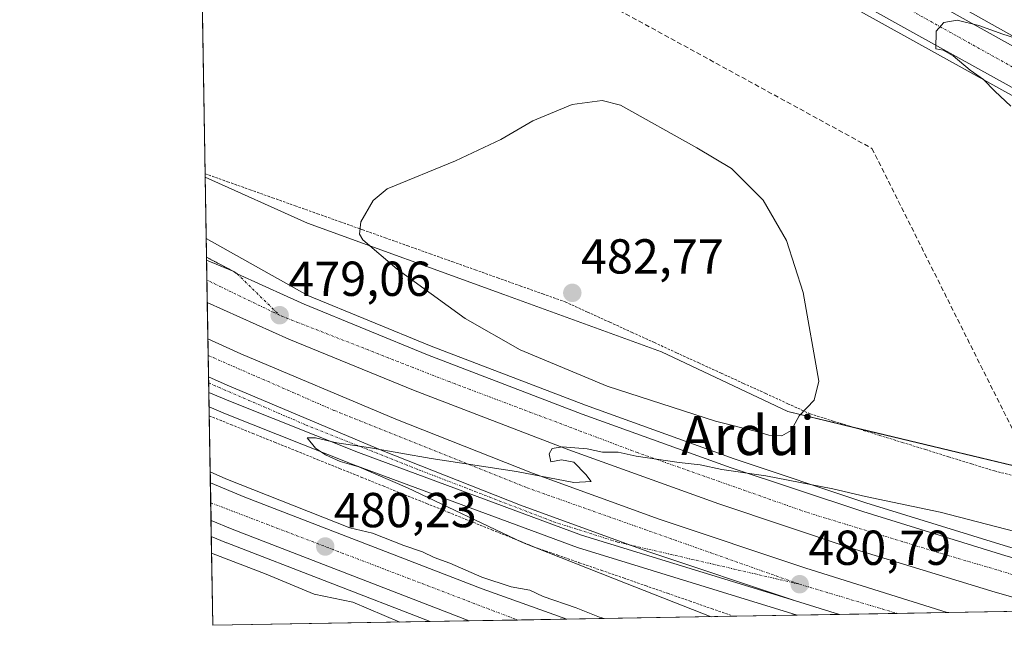
# Model space of a CAD drawing. Units: metres. Extents: x 617642 to 621093, y 4731747 to 4734120.
# Drawn here: x 617642 to 617843, y 4731747 to 4731871 of the extents above; entities that cross this region are included whole.
import ezdxf
from ezdxf.enums import TextEntityAlignment as Align

# ---------------------------------------------------------------- set-up
doc = ezdxf.new("R2010")
doc.units = ezdxf.units.M
doc.header["$MEASUREMENT"] = 0
for name, pattern in [('TRAZO_Y_PUNTO', [1, 0.5, -0.25, 0, -0.25]), ('TRAZOS', [0.75, 0.5, -0.25]), ('TRAZOSX2', [1.5, 1, -0.5])]:
    doc.linetypes.add(name, pattern=pattern)
for name, color, linetype, lineweight in [('Alambrada', 19, 'TRAZOS', 0), ('Arcén (en calzada doble)', 9, 'Continuous', 13), ('Carretera de calzada doble', 1, 'Continuous', 13), ('Carretera de calzada doble Cxs', 1, 'Continuous', 13), ('Carretera de calzada doble eje', 1, 'TRAZO_Y_PUNTO', 0), ('Carretera de calzada única', 19, 'Continuous', 13), ('Carretera de calzada única Cxs', 19, 'Continuous', 13), ('Carretera de calzada única eje', 19, 'TRAZO_Y_PUNTO', 0), ('Carátula', 7, 'Continuous', 5), ('Comarca CxS', 133, 'Continuous', 0), ('Comunidad Autónoma CxS', 142, 'Continuous', 0), ('Conducción de agua lineal', 5, 'TRAZOSX2', 0), ('Cultivos herbáceos CxS', 92, 'Continuous', 0), ('Curva de nivel normal', 36, 'Continuous', 0), ('Entidad de ámbito territorial CxS', 92, 'Continuous', 0), ('Municipio CxS', 142, 'Continuous', 0), ('Núcleo urbano', 19, 'Continuous', 0), ('Núcleo urbano CxS', 19, 'Continuous', 0), ('Provincia CxS', 1, 'Continuous', 0), ('Punto de cota en terreno', 7, 'Continuous', 0), ('Rótulo de punto de cota en terreno', 19, 'Continuous', 0), ('Texto cartográfico', 19, 'Continuous', 0)]:
    doc.layers.add(name, color=color, linetype=linetype, lineweight=lineweight)
doc.styles.add('Arial', font='txt', dxfattribs={"height": 0.2})

# ---------------------------------------------------------------- blocks, each defined once
blk = doc.blocks.new('*U156')
at = {"layer": 'Cultivos herbáceos CxS', "color": 92, "linetype": 'Continuous', "lineweight": 0}
blk.add_polyline3d([(619267.04, 4731774.58, 540.11), (618048.23, 4731753.51, 481.83), (617808.99, 4731887.6, 479.24), (617809.13, 4731887.87, 479.23), (617833.81, 4731936.9, 483.06), (617833.45, 4731939.28, 483.14), (617833.03, 4731942.12, 483.28), (617823.23, 4732008.51, 482.24), (617818.57, 4732033.43, 481.89), (617781.49, 4732041.48, 480.26), (617789.07, 4732060.89, 481.66)], dxfattribs=at)
blk = doc.blocks.new('*U157')
at = {"layer": 'Núcleo urbano CxS', "color": 19, "linetype": 'Continuous', "lineweight": 0}
for points in [[(618048.23, 4731753.51, 481.83), (618028.97, 4731753.18, 482.12), (617801.3, 4731879.46, 478.94), (617786.27, 4731887.8, 478.83), (617741.73, 4731912.51, 477.84), (617688.01, 4731942.31, 477.17), (617678.21, 4731947.65, 476.98), (617677.99, 4731961.05, 477.23), (617681.58, 4731959.05, 476.88), (617681.57, 4731959.02, 476.88), (617808.91, 4731887.64, 479.24), (617808.99, 4731887.6, 479.24), (618048.23, 4731753.51, 481.83)], [(617960.77, 4731752, 480.46), (617726.01, 4731747.94, 480.36), (617684.49, 4731763.97, 480.35), (617684.43, 4731764, 480.34), (617681.32, 4731765.28, 480.25), (617680.07, 4731838.65, 478.08), (617700.98, 4731829.22, 478.99), (617741, 4731814.66, 481.66), (617773.18, 4731802.96, 482.03), (617798.97, 4731790.77, 480.11), (617960.77, 4731752, 480.46)]]:
    blk.add_polyline3d(points, close=True, dxfattribs=at)
blk = doc.blocks.new('*U184')
at = {"layer": 'Curva de nivel normal', "color": 36, "linetype": 'Continuous', "lineweight": 0}
for points in [[(617844.47, 4731853.09, 480), (617841.2, 4731856.15, 480), (617838.91, 4731858.53, 480), (617836.18, 4731860.46, 480), (617832.74, 4731863.41, 480), (617830.71, 4731864.55, 480), (617829.19, 4731864.82, 480), (617829.24, 4731868.43, 480), (617830.81, 4731870.15, 480), (617833.53, 4731870.66, 480), (617837.97, 4731869.59, 480), (617842.84, 4731867.78, 480), (617845.22, 4731867.03, 480)], [(617783.33, 4731748.93, 480), (617765.84, 4731755.74, 480), (617744.81, 4731764.1, 480), (617721.36, 4731775.2, 480), (617711.42, 4731779.48, 480), (617707.6, 4731780.58, 480), (617704.62, 4731781.93, 480), (617702.6, 4731783.34, 480), (617700.89, 4731785.41, 480), (617702.61, 4731785.41, 480), (617706.91, 4731784.4, 480), (617713.8, 4731783.38, 480), (617726.19, 4731781.2, 480), (617743.61, 4731778.58, 480), (617755.31, 4731776.32, 480), (617758.83, 4731776.5, 480), (617757.75, 4731777.91, 480), (617755.34, 4731780.43, 480), (617752.81, 4731780.97, 480), (617750.64, 4731780.52, 480), (617750.25, 4731782.15, 480), (617750.92, 4731783.23, 480), (617753.01, 4731783.58, 480), (617758.03, 4731783.18, 480), (617761.15, 4731782.53, 480), (617764.39, 4731782.49, 480), (617768.02, 4731781.69, 480), (617776.78, 4731780.36, 480), (617781.08, 4731779.95, 480), (617785.49, 4731778.95, 480), (617794.48, 4731777.64, 480), (617808.14, 4731775.01, 480), (617814.81, 4731773.44, 480), (617830.09, 4731770.27, 480), (617856.85, 4731763.32, 480)], [(617681.1, 4731778.47, 480), (617684.31, 4731777.03, 480), (617709.61, 4731767.09, 480), (617714.2, 4731765.96, 480), (617720.64, 4731763.45, 480), (617724.44, 4731762.13, 480), (617726.83, 4731761, 480), (617729.99, 4731759.88, 480), (617736.53, 4731757.01, 480), (617742.49, 4731755.04, 480), (617746.31, 4731754.32, 480), (617749.07, 4731753.02, 480), (617755.77, 4731750.72, 480), (617760.55, 4731748.84, 480), (617761.47, 4731748.55, 480)]]:
    blk.add_polyline3d(points, dxfattribs=at)
blk = doc.blocks.new('5PATER')
at = {"layer": 'Carátula', "linetype": 'Continuous', "lineweight": 5}
h = blk.add_hatch(color=250, dxfattribs=at)
edge = h.paths.add_edge_path()
edge.add_ellipse((0, 0.01), major_axis=(-1.33, -1.34), ratio=0.999422, start_angle=0, end_angle=360)

msp = doc.modelspace()

# ---------------------------------------------------------------- linework, layer by layer
at = {"layer": 'Alambrada', "color": 19, "linetype": 'TRAZOS', "lineweight": 0}
for points in [[(617680.06, 4731839.32, 478.19), (617684.65, 4731837.69, 478.33), (617689.25, 4731836.05, 478.37), (617693.84, 4731834.42, 478.57), (617698.44, 4731832.78, 479.05), (617703.03, 4731831.15, 479.37), (617707.62, 4731829.52, 479.76), (617712.22, 4731827.88, 480.15), (617716.81, 4731826.25, 480.48), (617721.4, 4731824.61, 480.79), (617726, 4731822.98, 481.03), (617730.59, 4731821.34, 481.3), (617735.19, 4731819.71, 481.66), (617739.78, 4731818.07, 482.07), (617744.37, 4731816.44, 482.47), (617748.97, 4731814.8, 482.76), (617753.56, 4731813.17, 482.88), (617758.11, 4731811.09, 482.8), (617762.65, 4731809.01, 482.66), (617767.2, 4731806.94, 482.52), (617771.74, 4731804.86, 482.44), (617776.29, 4731802.78, 482.21), (617780.83, 4731800.7, 482.07), (617785.38, 4731798.62, 481.57), (617789.92, 4731796.54, 481.17), (617794.47, 4731794.47, 480.67), (617799.01, 4731792.39, 480.29), (617803.56, 4731790.31, 479.97), (617808.26, 4731788.85, 479.77), (617812.96, 4731787.4, 479.57), (617817.65, 4731785.94, 479.33), (617822.35, 4731784.49, 479.21), (617827.05, 4731783.03, 479.14), (617831.75, 4731781.57, 479.1), (617836.44, 4731780.12, 479.03), (617841.14, 4731778.66, 478.99), (617845.87, 4731777.5, 478.97)], [(617680.9, 4731789.92, 479.85), (617685.34, 4731788.13, 479.74), (617689.77, 4731786.34, 479.71), (617694.21, 4731784.55, 479.78), (617698.64, 4731782.76, 479.81), (617703.07, 4731780.97, 479.94), (617707.51, 4731779.18, 479.97), (617711.94, 4731777.39, 479.89), (617716.38, 4731775.6, 479.76), (617720.81, 4731773.81, 479.93), (617725.25, 4731772.03, 479.91), (617729.68, 4731770.24, 480), (617734.12, 4731768.45, 480), (617738.55, 4731766.66, 480), (617742.99, 4731764.87, 480.11), (617747.42, 4731763.08, 480.43), (617751.92, 4731761.52, 480.24), (617756.42, 4731759.95, 480.12), (617760.92, 4731758.39, 480.29), (617765.43, 4731756.83, 480.23), (617769.93, 4731755.26, 480.34), (617774.43, 4731753.7, 480.33), (617778.93, 4731752.14, 480.35), (617783.43, 4731750.57, 480.37), (617787.93, 4731749.01, 480.57)]]:
    msp.add_polyline3d(points, dxfattribs=at)
at = {"layer": 'Arcén (en calzada doble)', "color": 9, "linetype": 'Continuous', "lineweight": 13}
for points in [[(617680.29, 4731826.08, 478.27), (617701.01, 4731814.47, 478.76), (617726.19, 4731804.16, 479.06), (617757.69, 4731792.07, 479.32), (617788.05, 4731781.14, 479.72), (617814.89, 4731772.18, 480), (617844.03, 4731763.19, 480.41), (617870.26, 4731755.79, 480.62), (617889.96, 4731750.77, 480.86)], [(617680.87, 4731791.74, 479.57), (617684.23, 4731790.34, 479.61), (617710.42, 4731779.94, 479.79), (617756.03, 4731763.04, 480.48), (617800.91, 4731749.23, 480.93)]]:
    msp.add_polyline3d(points, dxfattribs=at)
at = {"layer": 'Carretera de calzada doble', "color": 1, "linetype": 'Continuous', "lineweight": 13}
for points in [[(617680.51, 4731813.06, 479.04), (617680.36, 4731821.67, 478.59)], [(617680.36, 4731821.67, 478.59), (617685.94, 4731819.34, 478.69)], [(617685.94, 4731819.34, 478.69), (617686.59, 4731818.9, 478.71), (617696.78, 4731814.26, 478.83), (617700.25, 4731812.71, 478.87), (617725.48, 4731802.38, 479.17), (617757.01, 4731790.27, 479.48), (617787.42, 4731779.33, 479.88), (617814.3, 4731770.36, 480.19), (617843.5, 4731761.36, 480.56), (617869.76, 4731753.93, 480.89), (617882.67, 4731750.65, 481.03)], [(617854.52, 4731750.16, 481.17), (617841.28, 4731753.9, 481.01), (617811.92, 4731762.94, 480.66), (617784.87, 4731771.97, 480.27), (617754.3, 4731782.98, 479.95), (617722.62, 4731795.14, 479.53), (617697.17, 4731805.55, 479.25), (617680.51, 4731813.06, 479.04)], [(617680.77, 4731797.85, 479.54), (617680.63, 4731805.6, 479.16)], [(617680.63, 4731805.6, 479.16), (617687.32, 4731802.58, 479.16), (617718.98, 4731789.22, 479.58), (617746.89, 4731778.21, 479.91), (617772.71, 4731768.83, 480.23), (617802.69, 4731758.83, 480.58), (617831.5, 4731749.79, 480.93), (617831.54, 4731749.78, 480.93), (617831.63, 4731749.76, 480.93)], [(617680.77, 4731797.85, 479.54), (617684.53, 4731796.17, 479.57), (617716.35, 4731782.75, 479.92), (617744.41, 4731771.67, 480.27), (617770.42, 4731762.23, 480.58), (617800.55, 4731752.18, 480.91)], [(617809.5, 4731749.38, 481.07), (617800.55, 4731752.18, 480.91)], [(617831.63, 4731749.76, 480.93), (617809.5, 4731749.38, 481.07)]]:
    msp.add_polyline3d(points, dxfattribs=at)
at = {"layer": 'Carretera de calzada doble Cxs', "color": 1, "linetype": 'Continuous', "lineweight": 13}
for points in [[(617685.94, 4731819.34, 478.69), (617686.59, 4731818.9, 478.71), (617696.78, 4731814.26, 478.83), (617700.25, 4731812.71, 478.87), (617725.48, 4731802.38, 479.17), (617757.01, 4731790.27, 479.48), (617787.42, 4731779.33, 479.88), (617814.3, 4731770.36, 480.19), (617843.5, 4731761.36, 480.56), (617869.76, 4731753.93, 480.89), (617882.67, 4731750.65, 481.03), (617854.52, 4731750.16, 481.17), (617841.28, 4731753.9, 481.01), (617811.92, 4731762.94, 480.66), (617784.87, 4731771.97, 480.27), (617754.3, 4731782.98, 479.95), (617722.62, 4731795.14, 479.53), (617697.17, 4731805.55, 479.25), (617680.51, 4731813.06, 479.04), (617680.36, 4731821.67, 478.59), (617685.94, 4731819.34, 478.69)], [(617800.55, 4731752.18, 480.91), (617770.42, 4731762.23, 480.58), (617744.41, 4731771.67, 480.27), (617716.35, 4731782.75, 479.92), (617684.53, 4731796.17, 479.57), (617680.77, 4731797.85, 479.54), (617680.63, 4731805.6, 479.16), (617687.32, 4731802.58, 479.16), (617718.98, 4731789.22, 479.58), (617746.89, 4731778.21, 479.91), (617772.71, 4731768.83, 480.23), (617802.69, 4731758.83, 480.58), (617831.5, 4731749.79, 480.93), (617831.54, 4731749.78, 480.93), (617831.63, 4731749.76, 480.93), (617809.5, 4731749.38, 481.07), (617800.55, 4731752.18, 480.91)]]:
    msp.add_polyline3d(points, close=True, dxfattribs=at)
at = {"layer": 'Carretera de calzada doble eje', "color": 1, "linetype": 'TRAZO_Y_PUNTO', "lineweight": 0}
for points in [[(617695.26, 4731810.43, 479.05), (617680.43, 4731817.62, 478.83)], [(617869.1, 4731750.41, 481.14), (617869.06, 4731750.42, 481.14), (617830.85, 4731761.66, 480.65), (617802.78, 4731770.24, 480.34), (617768.28, 4731782.41, 479.9), (617729.85, 4731796.9, 479.44), (617695.26, 4731810.43, 479.05)], [(617680.69, 4731802.24, 479.29), (617706.39, 4731791.02, 479.59), (617745.8, 4731775.22, 480.09), (617801.39, 4731755.55, 480.78)], [(617801.39, 4731755.55, 480.78), (617821.29, 4731749.59, 480.98)]]:
    msp.add_polyline3d(points, dxfattribs=at)
at = {"layer": 'Carretera de calzada única', "color": 19, "linetype": 'Continuous', "lineweight": 13}
for points in [[(618031.36, 4731753.22, 482.18), (617899.91, 4731826.38, 481.4), (617825.14, 4731867.81, 479.7), (617728.22, 4731921.72, 477.84), (617726.53, 4731922.66, 477.84)], [(617748.39, 4731919.08, 478.18), (617828.78, 4731874.34, 479.75), (617903.46, 4731832.76, 481.43), (618045.92, 4731753.47, 481.94)], [(617680.36, 4731821.67, 478.59), (617680.35, 4731822.27, 478.56)], [(617680.35, 4731822.27, 478.56), (617685.94, 4731819.34, 478.69)], [(617680.36, 4731821.67, 478.59), (617685.94, 4731819.34, 478.69)], [(617680.82, 4731794.67, 479.7), (617680.77, 4731797.85, 479.54)], [(617680.77, 4731797.85, 479.54), (617684.53, 4731796.17, 479.57), (617716.35, 4731782.75, 479.92), (617744.41, 4731771.67, 480.27), (617770.42, 4731762.23, 480.58), (617800.55, 4731752.18, 480.91)], [(617800.55, 4731752.18, 480.91), (617756.89, 4731765.59, 480.51), (617711.37, 4731782.46, 479.93), (617685.23, 4731792.83, 479.7), (617680.82, 4731794.67, 479.7)], [(617681.27, 4731768.55, 480.32), (617681.13, 4731776.25, 479.82)], [(617681.13, 4731776.25, 479.82), (617688.19, 4731773.34, 479.95), (617736.6, 4731754.64, 480.01), (617753.86, 4731748.42, 480.15)], [(617733.97, 4731748.08, 480.48), (617685.57, 4731766.77, 480.31), (617681.27, 4731768.55, 480.32)], [(617753.86, 4731748.42, 480.15), (617733.97, 4731748.08, 480.48)]]:
    msp.add_polyline3d(points, dxfattribs=at)
at = {"layer": 'Carretera de calzada única Cxs', "color": 19, "linetype": 'Continuous', "lineweight": 13}
for points in [[(617713.7, 4731938.38, 477.58), (617716.16, 4731937.01, 477.63), (617723.6, 4731932.87, 477.8), (617726.25, 4731931.4, 477.83), (617728.95, 4731929.89, 477.88), (617746.64, 4731920.05, 478.15), (617748.39, 4731919.08, 478.18), (617828.78, 4731874.34, 479.75), (617903.46, 4731832.76, 481.43), (618045.92, 4731753.47, 481.94), (618031.36, 4731753.22, 482.18), (617899.91, 4731826.38, 481.4), (617825.14, 4731867.81, 479.7), (617728.22, 4731921.72, 477.84), (617726.53, 4731922.66, 477.84), (617724.99, 4731923.52, 477.86), (617723.97, 4731924.09, 477.84), (617720.79, 4731925.86, 477.78), (617678.18, 4731949.56, 477.02), (617678.03, 4731958.22, 476.86), (617678.07, 4731958.2, 476.86), (617713.7, 4731938.38, 477.58)], [(617685.94, 4731819.34, 478.69), (617680.36, 4731821.67, 478.59), (617680.35, 4731822.27, 478.56), (617685.94, 4731819.34, 478.69)], [(617800.55, 4731752.18, 480.91), (617756.89, 4731765.59, 480.51), (617711.37, 4731782.46, 479.93), (617685.23, 4731792.83, 479.7), (617680.82, 4731794.67, 479.7), (617680.77, 4731797.85, 479.54), (617684.53, 4731796.17, 479.57), (617716.35, 4731782.75, 479.92), (617744.41, 4731771.67, 480.27), (617770.42, 4731762.23, 480.58), (617800.55, 4731752.18, 480.91)], [(617753.86, 4731748.42, 480.15), (617733.97, 4731748.08, 480.48), (617685.57, 4731766.77, 480.31), (617681.27, 4731768.55, 480.32), (617681.13, 4731776.25, 479.82), (617688.19, 4731773.34, 479.95), (617736.6, 4731754.64, 480.01), (617753.86, 4731748.42, 480.15)]]:
    msp.add_polyline3d(points, close=True, dxfattribs=at)
at = {"layer": 'Carretera de calzada única eje', "color": 19, "linetype": 'TRAZO_Y_PUNTO', "lineweight": 0}
for points in [[(617726.76, 4731927.31, 477.89), (617742.32, 4731918.8, 478.2), (617789.62, 4731891.82, 479), (617851.17, 4731857.58, 480.46), (617924.33, 4731817.4, 481.84), (617998.92, 4731775.01, 482.21), (618038.01, 4731753.33, 482.24)], [(617680.35, 4731822.27, 478.56), (617685.94, 4731819.34, 478.69), (617686.59, 4731818.9, 478.71), (617695.26, 4731810.43, 479.05)], [(617680.79, 4731796.62, 479.6), (617700.53, 4731788.09, 479.83), (617723.67, 4731778.9, 480.08), (617751.16, 4731768.3, 480.43), (617764.21, 4731764.16, 480.57), (617801.39, 4731755.55, 480.78)], [(617681.2, 4731772.17, 480.14), (617743.81, 4731748.25, 480.33)]]:
    msp.add_polyline3d(points, dxfattribs=at)
at = {"layer": 'Comarca CxS', "color": 133, "linetype": 'Continuous', "lineweight": 0}
msp.add_polyline3d([(618394.37, 4731759.49, 489.48), (617681.63, 4731747.17, 477.61), (617642.22, 4734060.53, 737.2)], dxfattribs=at)
msp.add_polyline3d([(618394.37, 4731759.49, 489.48), (617681.63, 4731747.17, 477.61), (617642.22, 4734060.53, 737.2)], dxfattribs=at)
at = {"layer": 'Comunidad Autónoma CxS', "color": 142, "linetype": 'Continuous', "lineweight": 0}
msp.add_polyline3d([(620816.44, 4731801.37, 541.73), (617681.63, 4731747.17, 477.61), (617642.22, 4734060.53, 737.2), (619785.47, 4734097.6, 878.41), (621052.2, 4734119.51, 798.25), (621092.74, 4731806.15, 539.92), (620816.44, 4731801.37, 541.73)], close=True, dxfattribs=at)
msp.add_polyline3d([(620816.44, 4731801.37, 541.73), (617681.63, 4731747.17, 477.61), (617642.22, 4734060.53, 737.2), (619785.47, 4734097.6, 878.41), (621052.2, 4734119.51, 798.25), (621092.74, 4731806.15, 539.92), (620816.44, 4731801.37, 541.73)], close=True, dxfattribs=at)
at = {"layer": 'Conducción de agua lineal', "color": 5, "linetype": 'TRAZOSX2', "lineweight": 0}
msp.add_polyline3d([(617722.27, 4731891.95, 477.34), (617727.71, 4731892.79, 477.74), (617816.16, 4731844.49, 478.9), (617863.32, 4731750.31, 481.16)], dxfattribs=at)
at = {"layer": 'Cultivos herbáceos CxS', "color": 92, "linetype": 'Continuous', "lineweight": 0}
for points in [[(618028.97, 4731753.18, 482.12), (617960.77, 4731752, 480.46), (617798.97, 4731790.77, 480.11), (617773.18, 4731802.96, 482.03), (617741, 4731814.66, 481.66), (617700.98, 4731829.22, 478.99), (617680.07, 4731838.65, 478.08), (617679.43, 4731876.3, 477.03), (617687.6, 4731873.21, 477.6), (617693.67, 4731878.94, 477.47), (617699.07, 4731888.38, 477.3), (617701, 4731891.77, 477.18), (617702.58, 4731894.54, 477.04), (617709.59, 4731894.4, 476.93), (617709.64, 4731894.39, 476.93), (617710.79, 4731893.73, 476.9), (617721.32, 4731887.71, 477.42), (617736.42, 4731906, 477.43), (617740.35, 4731910.75, 477.61), (617741.73, 4731912.51, 477.84), (617786.27, 4731887.8, 478.83), (617801.3, 4731879.46, 478.94), (618028.97, 4731753.18, 482.12)], [(617726.01, 4731747.94, 480.36), (617681.63, 4731747.17, 477.61), (617681.32, 4731765.28, 480.25), (617684.43, 4731764, 480.34), (617684.49, 4731763.97, 480.35), (617726.01, 4731747.94, 480.36)]]:
    msp.add_polyline3d(points, close=True, dxfattribs=at)
for points in [[(618028.97, 4731753.18, 482.12), (617801.3, 4731879.46, 478.94), (617786.27, 4731887.8, 478.83), (617741.73, 4731912.51, 477.84)], [(618048.23, 4731753.51, 481.83), (617808.99, 4731887.6, 479.24)], [(617680.07, 4731838.65, 478.08), (617680.06, 4731839.32, 478.09), (617679.43, 4731876.3, 477.03)], [(617960.77, 4731752, 480.46), (617812.67, 4731787.49, 479.5), (617798.97, 4731790.77, 480.11), (617773.18, 4731802.96, 482.03), (617741, 4731814.66, 481.66), (617700.98, 4731829.22, 478.99), (617680.07, 4731838.65, 478.08)], [(617726.01, 4731747.94, 480.36), (617681.63, 4731747.17, 477.61), (617681.32, 4731765.28, 480.25)], [(617681.32, 4731765.28, 480.25), (617684.43, 4731764, 480.34), (617684.49, 4731763.97, 480.35), (617726.01, 4731747.94, 480.36)]]:
    msp.add_polyline3d(points, dxfattribs=at)
at = {"layer": 'Curva de nivel normal', "color": 36, "linetype": 'Continuous', "lineweight": 0}
for points in [[(617797.78, 4731785.81, 480), (617799.66, 4731786.89, 480), (617801.31, 4731789.92, 480), (617804.33, 4731793.13, 480), (617805.32, 4731796.99, 480), (617802.14, 4731815.1, 480), (617798.72, 4731825.7, 480), (617793.98, 4731833.92, 480), (617787.5, 4731840.36, 480), (617780.43, 4731844.58, 480), (617764.82, 4731853.28, 480), (617761.12, 4731854.24, 480), (617754.94, 4731853.45, 480), (617746.97, 4731850.12, 480), (617740.44, 4731846.28, 480), (617731.16, 4731841.98, 480), (617717.22, 4731836.25, 480), (617714.35, 4731833.85, 480), (617711.81, 4731829.48, 480), (617711.56, 4731826.97, 480), (617712.27, 4731825.86, 480), (617719.25, 4731819.82, 480), (617733.1, 4731809.78, 480), (617744.39, 4731803.36, 480), (617762.11, 4731795.97, 480), (617784.24, 4731788.86, 480), (617792.57, 4731786.75, 480), (617795.08, 4731785.94, 480), (617797.78, 4731785.81, 480)], [(617719.77, 4731747.83, 480), (617710.24, 4731751.86, 480), (617702.35, 4731753.5, 480), (617692.53, 4731757.62, 480), (617681.38, 4731761.9, 480)]]:
    msp.add_polyline3d(points, dxfattribs=at)
at = {"layer": 'Entidad de ámbito territorial CxS', "color": 92, "linetype": 'Continuous', "lineweight": 0}
msp.add_polyline3d([(618394.37, 4731759.49, 489.48), (617681.63, 4731747.17, 477.61), (617649.12, 4733655.25, 604.86)], dxfattribs=at)
msp.add_polyline3d([(618394.37, 4731759.49, 489.48), (617681.63, 4731747.17, 477.61), (617649.12, 4733655.25, 604.86)], dxfattribs=at)
at = {"layer": 'Municipio CxS', "color": 142, "linetype": 'Continuous', "lineweight": 0}
msp.add_polyline3d([(618394.37, 4731759.49, 489.48), (617681.63, 4731747.17, 477.61), (617642.22, 4734060.53, 737.2)], dxfattribs=at)
msp.add_polyline3d([(618394.37, 4731759.49, 489.48), (617681.63, 4731747.17, 477.61), (617642.22, 4734060.53, 737.2)], dxfattribs=at)
at = {"layer": 'Núcleo urbano', "color": 19, "linetype": 'Continuous', "lineweight": 0}
for points in [[(618028.97, 4731753.18, 482.12), (617801.3, 4731879.46, 478.94), (617786.27, 4731887.8, 478.83), (617741.73, 4731912.51, 477.84)], [(618048.23, 4731753.51, 481.83), (617808.99, 4731887.6, 479.24)], [(617681.32, 4731765.28, 480.25), (617681.27, 4731768.55, 480.32), (617681.2, 4731772.17, 480.14), (617681.13, 4731776.25, 479.82), (617680.9, 4731789.92, 479.38), (617680.87, 4731791.74, 479.57), (617680.82, 4731794.67, 479.7), (617680.79, 4731796.62, 479.6), (617680.77, 4731797.85, 479.54), (617680.69, 4731802.24, 479.29), (617680.63, 4731805.6, 479.16), (617680.51, 4731813.06, 479.04), (617680.43, 4731817.62, 478.83), (617680.36, 4731821.67, 478.59), (617680.35, 4731822.27, 478.56), (617680.29, 4731826.08, 478.27), (617680.07, 4731838.65, 478.08)], [(617960.77, 4731752, 480.46), (617812.67, 4731787.49, 479.5), (617798.97, 4731790.77, 480.11), (617773.18, 4731802.96, 482.03), (617741, 4731814.66, 481.66), (617700.98, 4731829.22, 478.99), (617680.07, 4731838.65, 478.08)], [(617681.32, 4731765.28, 480.25), (617684.43, 4731764, 480.34), (617684.49, 4731763.97, 480.35), (617726.01, 4731747.94, 480.36)], [(617960.77, 4731752, 480.46), (617949.24, 4731751.8, 480.29), (617889.95, 4731750.77, 480.86), (617882.67, 4731750.65, 481.03), (617869.1, 4731750.41, 481.14), (617854.52, 4731750.16, 481.17), (617831.63, 4731749.76, 480.93), (617821.29, 4731749.59, 480.98), (617809.5, 4731749.38, 481.07), (617800.91, 4731749.23, 480.93), (617787.93, 4731749.01, 480.18), (617753.86, 4731748.42, 480.15), (617743.81, 4731748.25, 480.33), (617733.97, 4731748.08, 480.48), (617726.01, 4731747.94, 480.36)]]:
    msp.add_polyline3d(points, dxfattribs=at)
at = {"layer": 'Provincia CxS', "color": 1, "linetype": 'Continuous', "lineweight": 0}
msp.add_polyline3d([(621092.74, 4731806.15, 539.92), (617681.63, 4731747.17, 477.61), (617642.22, 4734060.53, 737.2), (621052.2, 4734119.51, 798.25), (621092.74, 4731806.15, 539.92)], close=True, dxfattribs=at)
msp.add_polyline3d([(621092.74, 4731806.15, 539.92), (617681.63, 4731747.17, 477.61), (617642.22, 4734060.53, 737.2), (621052.2, 4734119.51, 798.25), (621092.74, 4731806.15, 539.92)], close=True, dxfattribs=at)

# ---------------------------------------------------------------- block references
at = {"layer": 'Cultivos herbáceos CxS', "color": 92, "linetype": 'Continuous', "lineweight": 0}
msp.add_blockref('*U156', (0, 0), dxfattribs=at)
at = {"layer": 'Curva de nivel normal', "color": 36, "linetype": 'Continuous', "lineweight": 0}
msp.add_blockref('*U184', (0, 0), dxfattribs=at)
at = {"layer": 'Núcleo urbano CxS', "color": 19, "linetype": 'Continuous', "lineweight": 0}
msp.add_blockref('*U157', (0, 0), dxfattribs=at)
at = {"layer": 'Punto de cota en terreno', "linetype": 'Continuous', "lineweight": 0}
for p in [(617755, 4731815, 482.77), (617695.27, 4731810.44, 479.06), (617704.58, 4731763.24, 480.23), (617801.4, 4731755.55, 480.79)]:
    msp.add_blockref('5PATER', p, dxfattribs=at)

# ---------------------------------------------------------------- texts
at = {"layer": 'Rótulo de punto de cota en terreno', "color": 19, "linetype": 'Continuous', "lineweight": 0, "style": 'Arial'}
for s, p in [('482,77', (617756.76, 4731816.76)), ('479,06', (617697.03, 4731812.2)), ('480,23', (617706.34, 4731765)), ('480,79', (617803.16, 4731757.31))]:
    msp.add_text(s, height=7, dxfattribs=at).set_placement(p, align=Align.BOTTOM_LEFT)
at = {"layer": 'Texto cartográfico', "color": 19, "linetype": 'Continuous', "lineweight": 0, "style": 'Arial'}
msp.add_text('Ardui', height=8, dxfattribs=at).set_placement((617790.85, 4731785.91), align=Align.MIDDLE_CENTER)

doc.saveas('drawing.dxf')
